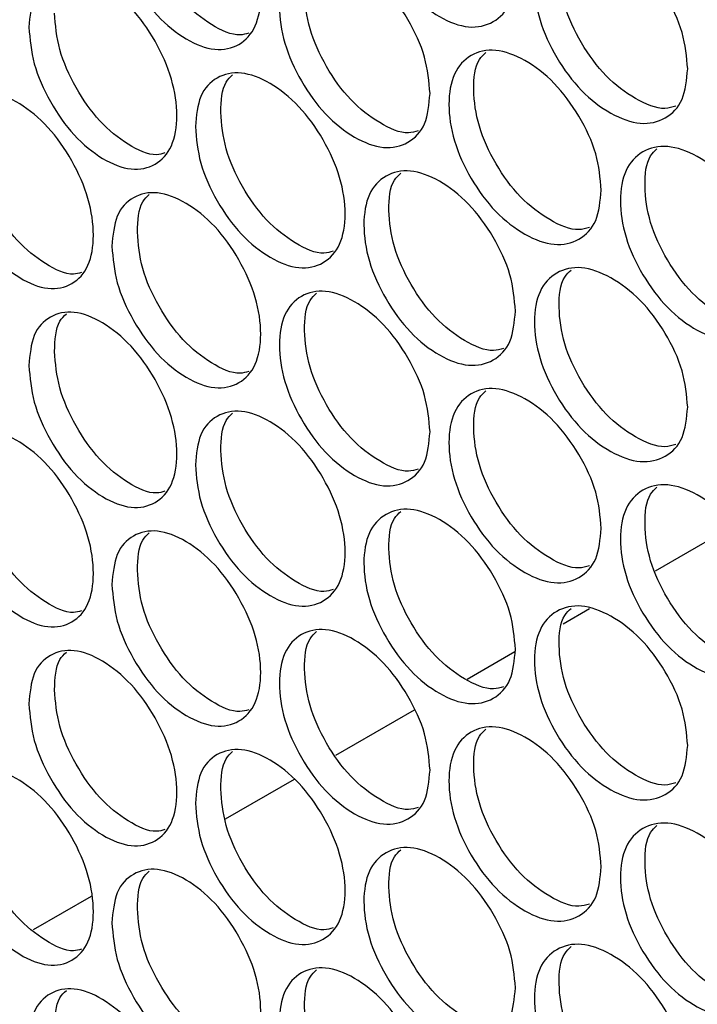
# Model space of a CAD drawing. Units: millimetres. Extents: x -548 to 1998, y -842 to 1568.
# Drawn here: x 1055 to 1093, y 823 to 879 of the extents above; entities that cross this region are included whole.
import ezdxf

# ---------------------------------------------------------------- set-up
doc = ezdxf.new("R2010")
doc.units = ezdxf.units.MM

msp = doc.modelspace()

# ---------------------------------------------------------------- linework, layer by layer
at = {"color": 7, "linetype": 'Continuous', "lineweight": 25}
for p, q in [((1095.428, 850.342), (1091.02, 847.797)), ((1087.318, 845.66), (1085.827, 844.799)), ((1083.108, 843.229), (1080.405, 841.669)), ((1077.418, 839.945), (1072.991, 837.389)), ((1070.646, 836.036), (1066.768, 833.797)), ((1059.203, 829.43), (1055.932, 827.541))]:
    msp.add_line(p, q, dxfattribs=at)
for points, knots in [([(1083.133, 881.551), (1083.076, 880.939), (1082.961, 879.713), (1081.939, 878.68), (1080.541, 878.347), (1078.85, 878.968), (1077.166, 880.272), (1075.766, 882.201), (1074.788, 884.374), (1074.49, 886.481), (1074.787, 888.245), (1075.766, 889.293), (1077.165, 889.615), (1078.85, 888.994), (1080.54, 887.69), (1081.939, 885.771), (1082.96, 883.585), (1083.076, 882.229), (1083.133, 881.551)], [0, 0, 0, 0, 0.062477, 0.124974, 0.187491, 0.249979, 0.312512, 0.374983, 0.437516, 0.499987, 0.562505, 0.624991, 0.687512, 0.749996, 0.812536, 0.875001, 0.937513, 1, 1, 1, 1]), ([(1060.373, 885.218), (1060.429, 885.829), (1060.541, 887.053), (1061.535, 888.07), (1062.901, 888.384), (1064.559, 887.744), (1066.216, 886.425), (1067.6, 884.487), (1068.57, 882.309), (1068.865, 880.201), (1068.57, 878.438), (1067.6, 877.395), (1066.217, 877.082), (1064.559, 877.718), (1062.901, 879.041), (1061.535, 880.979), (1060.542, 883.181), (1060.43, 884.539), (1060.373, 885.218)], [0, 0, 0, 0, 0.062477, 0.124974, 0.187492, 0.249979, 0.312512, 0.374983, 0.437516, 0.499987, 0.562505, 0.624991, 0.687512, 0.749996, 0.812536, 0.875001, 0.937513, 1, 1, 1, 1]), ([(1068.096, 878.151), (1067.934, 878.104), (1067.332, 877.929), (1065.975, 878.56), (1064.338, 879.837), (1062.97, 881.786), (1061.98, 883.984), (1061.867, 885.342), (1061.811, 886.02)], [0, 0, 0, 0, 0.0681912, 0.2543911, 0.4407597, 0.6269931, 0.8134871, 1, 1, 1, 1]), ([(1092.851, 876.131), (1092.792, 875.518), (1092.676, 874.292), (1091.643, 873.252), (1090.228, 872.91), (1088.517, 873.519), (1086.814, 874.811), (1085.397, 876.731), (1084.408, 878.897), (1084.108, 881.002), (1084.408, 882.768), (1085.397, 883.822), (1086.814, 884.154), (1088.517, 883.545), (1090.227, 882.253), (1091.643, 880.343), (1092.675, 878.163), (1092.792, 876.809), (1092.851, 876.131)], [0, 0, 0, 0, 0.062476, 0.124974, 0.187492, 0.249979, 0.312512, 0.374983, 0.437516, 0.499987, 0.562505, 0.624991, 0.687512, 0.749996, 0.812536, 0.875001, 0.937513, 1, 1, 1, 1]), ([(1092.179, 874.033), (1091.98, 873.972), (1091.33, 873.77), (1089.894, 874.379), (1088.208, 875.633), (1086.792, 877.559), (1085.798, 879.731), (1085.527, 881.8), (1085.678, 883.307), (1086.146, 883.751), (1086.273, 883.873)], [0, 0, 0, 0, 0.064496, 0.211068, 0.357745, 0.50435, 0.651194, 0.797963, 0.944845, 1, 1, 1, 1]), ([(1078.317, 874.74), (1078.26, 874.127), (1078.147, 872.902), (1077.129, 871.874), (1075.741, 871.544), (1074.057, 872.171), (1072.386, 873.481), (1070.991, 875.415), (1070.021, 877.59), (1069.723, 879.7), (1070.021, 881.462), (1070.991, 882.508), (1072.385, 882.821), (1074.057, 882.199), (1075.738, 880.888), (1077.129, 878.965), (1078.144, 876.774), (1078.259, 875.418), (1078.317, 874.74)], [0, 0, 0, 0, 0.062527, 0.124854, 0.18766, 0.249831, 0.312684, 0.374892, 0.437583, 0.50001, 0.562484, 0.625134, 0.687419, 0.749987, 0.81253, 0.874997, 0.93751, 1, 1, 1, 1]), ([(1077.648, 872.637), (1077.47, 872.584), (1076.849, 872.397), (1075.458, 873.02), (1073.805, 874.288), (1072.41, 876.23), (1071.437, 878.41), (1071.167, 880.484), (1071.32, 881.993), (1071.785, 882.436), (1071.915, 882.561)], [0, 0, 0, 0, 0.058942, 0.205389, 0.353443, 0.500051, 0.647889, 0.79518, 0.94258, 1, 1, 1, 1]), ([(1055.692, 878.484), (1055.747, 879.096), (1055.859, 880.319), (1056.846, 881.332), (1058.204, 881.642), (1059.851, 880.997), (1061.499, 879.672), (1062.875, 877.729), (1063.839, 875.548), (1064.132, 873.439), (1063.839, 871.676), (1062.875, 870.637), (1061.5, 870.329), (1059.851, 870.97), (1058.204, 872.299), (1056.846, 874.242), (1055.859, 876.447), (1055.748, 877.805), (1055.692, 878.484)], [0, 0, 0, 0, 0.062477, 0.124974, 0.187492, 0.249979, 0.312512, 0.374983, 0.437516, 0.499987, 0.562506, 0.62499, 0.687512, 0.749995, 0.812536, 0.875001, 0.937512, 1, 1, 1, 1]), ([(1063.363, 871.387), (1063.21, 871.343), (1062.618, 871.174), (1061.276, 871.808), (1059.649, 873.09), (1058.289, 875.044), (1057.305, 877.245), (1057.194, 878.603), (1057.138, 879.282)], [0, 0, 0, 0, 0.065545, 0.252273, 0.439172, 0.625934, 0.812957, 1, 1, 1, 1]), ([(1087.978, 869.288), (1087.92, 868.675), (1087.804, 867.449), (1086.777, 866.413), (1085.37, 866.075), (1083.67, 866.69), (1081.976, 867.988), (1080.568, 869.912), (1079.584, 872.082), (1079.285, 874.188), (1079.584, 875.953), (1080.568, 877.004), (1081.976, 877.331), (1083.67, 876.716), (1085.37, 875.418), (1086.777, 873.504), (1087.803, 871.32), (1087.92, 869.965), (1087.978, 869.288)], [0, 0, 0, 0, 0.062477, 0.124975, 0.187491, 0.249979, 0.312512, 0.374984, 0.437516, 0.499987, 0.562506, 0.62499, 0.687512, 0.749996, 0.812536, 0.875001, 0.937512, 1, 1, 1, 1]), ([(1087.307, 867.188), (1087.115, 867.129), (1086.474, 866.933), (1085.054, 867.546), (1083.378, 868.805), (1081.971, 870.736), (1080.982, 872.912), (1080.713, 874.981), (1080.863, 876.49), (1081.33, 876.933), (1081.459, 877.055)], [0, 0, 0, 0, 0.062458, 0.209254, 0.356158, 0.502988, 0.650058, 0.797053, 0.944162, 1, 1, 1, 1]), ([(1065.084, 872.877), (1065.14, 873.488), (1065.253, 874.712), (1066.253, 875.733), (1067.627, 876.051), (1069.294, 875.417), (1070.962, 874.104), (1072.354, 872.17), (1073.33, 869.996), (1073.627, 867.889), (1073.33, 866.125), (1072.354, 865.079), (1070.962, 864.761), (1069.294, 865.391), (1067.627, 866.709), (1066.253, 868.642), (1065.253, 870.841), (1065.14, 872.198), (1065.084, 872.877)], [0, 0, 0, 0, 0.062476, 0.124974, 0.187491, 0.249979, 0.312512, 0.374983, 0.437516, 0.499987, 0.562505, 0.624991, 0.687512, 0.749995, 0.812536, 0.875001, 0.937512, 1, 1, 1, 1]), ([(1066.513, 873.684), (1066.542, 874.33), (1066.582, 875.228), (1067.05, 875.668), (1067.182, 875.792)], [0, 0, 0, 0, 0.718213, 1, 1, 1, 1]), ([(1051.039, 871.767), (1051.094, 872.378), (1051.205, 873.6), (1052.186, 874.611), (1053.536, 874.916), (1055.173, 874.265), (1056.811, 872.935), (1058.178, 870.987), (1059.136, 868.803), (1059.428, 866.692), (1059.136, 864.931), (1058.178, 863.895), (1056.811, 863.591), (1055.173, 864.239), (1053.536, 865.573), (1052.187, 867.52), (1051.206, 869.729), (1051.094, 871.087), (1051.039, 871.767)], [0, 0, 0, 0, 0.062477, 0.124975, 0.187492, 0.249979, 0.312512, 0.374983, 0.437516, 0.499987, 0.562506, 0.62499, 0.687512, 0.749995, 0.812536, 0.875001, 0.937512, 1, 1, 1, 1]), ([(1072.856, 865.84), (1072.687, 865.79), (1072.076, 865.61), (1070.703, 866.237), (1069.055, 867.51), (1067.679, 869.454), (1066.683, 871.648), (1066.57, 873.005), (1066.513, 873.684)], [0, 0, 0, 0, 0.0707976, 0.2564766, 0.4423239, 0.6280367, 0.814008, 1, 1, 1, 1]), ([(1058.66, 864.639), (1058.514, 864.598), (1057.931, 864.434), (1056.605, 865.073), (1054.989, 866.359), (1053.637, 868.317), (1052.659, 870.522), (1052.548, 871.88), (1052.493, 872.559)], [0, 0, 0, 0, 0.06286, 0.250125, 0.43756, 0.624859, 0.81242, 1, 1, 1, 1]), ([(1097.75, 863.901), (1097.692, 863.288), (1097.575, 862.061), (1096.536, 861.018), (1095.113, 860.67), (1093.393, 861.273), (1091.68, 862.56), (1090.255, 864.475), (1089.26, 866.638), (1088.958, 868.742), (1089.26, 870.509), (1090.255, 871.566), (1091.679, 871.903), (1093.393, 871.3), (1095.113, 870.013), (1096.536, 868.109), (1097.574, 865.932), (1097.692, 864.578), (1097.75, 863.901)], [0, 0, 0, 0, 0.062477, 0.124974, 0.187492, 0.249979, 0.312512, 0.374983, 0.437516, 0.499987, 0.562506, 0.624991, 0.687511, 0.749995, 0.812536, 0.875001, 0.937512, 1, 1, 1, 1]), ([(1097.079, 861.805), (1096.873, 861.74), (1096.212, 861.533), (1094.761, 862.138), (1093.065, 863.387), (1091.641, 865.308), (1090.641, 867.477), (1090.369, 869.544), (1090.52, 871.05), (1090.989, 871.495), (1091.116, 871.615)], [0, 0, 0, 0, 0.066512, 0.212861, 0.359317, 0.5057, 0.652321, 0.798868, 0.945529, 1, 1, 1, 1]), ([(1083.133, 862.46), (1083.076, 861.848), (1082.961, 860.622), (1081.939, 859.59), (1080.541, 859.257), (1078.85, 859.877), (1077.166, 861.181), (1075.766, 863.11), (1074.788, 865.283), (1074.49, 867.39), (1074.787, 869.155), (1075.766, 870.202), (1077.165, 870.524), (1078.85, 869.903), (1080.54, 868.599), (1081.939, 866.681), (1082.96, 864.494), (1083.076, 863.138), (1083.133, 862.46)], [0, 0, 0, 0, 0.062477, 0.124975, 0.187491, 0.249979, 0.312512, 0.374983, 0.437517, 0.499987, 0.562506, 0.624991, 0.687512, 0.749996, 0.812536, 0.875001, 0.937513, 1, 1, 1, 1]), ([(1082.462, 860.358), (1082.278, 860.303), (1081.647, 860.112), (1080.243, 860.73), (1078.577, 861.993), (1077.177, 863.929), (1076.194, 866.108), (1075.926, 868.179), (1076.077, 869.689), (1076.543, 870.132), (1076.672, 870.255)], [0, 0, 0, 0, 0.060396, 0.207422, 0.354555, 0.501615, 0.648914, 0.796139, 0.943477, 1, 1, 1, 1]), ([(1060.373, 866.127), (1060.429, 866.739), (1060.541, 867.962), (1061.535, 868.979), (1062.901, 869.293), (1064.559, 868.654), (1066.216, 867.335), (1067.6, 865.396), (1068.57, 863.219), (1068.865, 861.11), (1068.57, 859.347), (1067.6, 858.305), (1066.217, 857.991), (1064.559, 858.627), (1062.901, 859.95), (1061.535, 861.888), (1060.542, 864.091), (1060.43, 865.448), (1060.373, 866.127)], [0, 0, 0, 0, 0.062477, 0.124974, 0.187491, 0.249979, 0.312512, 0.374983, 0.437516, 0.499987, 0.562506, 0.624991, 0.687512, 0.749996, 0.812536, 0.875001, 0.937512, 1, 1, 1, 1]), ([(1061.811, 866.93), (1061.84, 867.575), (1061.88, 868.476), (1062.347, 868.915), (1062.48, 869.04)], [0, 0, 0, 0, 0.716154, 1, 1, 1, 1]), ([(1068.096, 859.06), (1067.934, 859.013), (1067.332, 858.839), (1065.975, 859.469), (1064.338, 860.747), (1062.97, 862.695), (1061.98, 864.893), (1061.867, 866.251), (1061.811, 866.93)], [0, 0, 0, 0, 0.068191, 0.254391, 0.44076, 0.626993, 0.813486, 1, 1, 1, 1]), ([(1092.851, 857.04), (1092.792, 856.428), (1092.676, 855.201), (1091.643, 854.162), (1090.228, 853.819), (1088.517, 854.428), (1086.814, 855.72), (1085.397, 857.64), (1084.408, 859.806), (1084.108, 861.911), (1084.408, 863.678), (1085.397, 864.732), (1086.814, 865.064), (1088.517, 864.454), (1090.227, 863.162), (1091.643, 861.252), (1092.675, 859.073), (1092.792, 857.718), (1092.851, 857.04)], [0, 0, 0, 0, 0.062477, 0.124975, 0.187492, 0.249979, 0.312512, 0.374983, 0.437517, 0.499987, 0.562506, 0.624991, 0.687512, 0.749996, 0.812536, 0.875001, 0.937513, 1, 1, 1, 1]), ([(1092.179, 854.943), (1091.98, 854.881), (1091.33, 854.679), (1089.894, 855.289), (1088.208, 856.542), (1086.792, 858.469), (1085.798, 860.641), (1085.527, 862.709), (1085.678, 864.216), (1086.146, 864.661), (1086.273, 864.782)], [0, 0, 0, 0, 0.064496, 0.211067, 0.357745, 0.50435, 0.651194, 0.797963, 0.944845, 1, 1, 1, 1]), ([(1078.317, 855.65), (1078.26, 855.036), (1078.147, 853.811), (1077.129, 852.784), (1075.741, 852.453), (1074.057, 853.08), (1072.386, 854.391), (1070.991, 856.324), (1070.021, 858.499), (1069.723, 860.609), (1070.021, 862.371), (1070.991, 863.418), (1072.385, 863.73), (1074.057, 863.109), (1075.738, 861.797), (1077.129, 859.874), (1078.144, 857.684), (1078.259, 856.328), (1078.317, 855.65)], [0, 0, 0, 0, 0.062528, 0.124854, 0.18766, 0.249831, 0.312684, 0.374892, 0.437583, 0.500011, 0.562484, 0.625134, 0.687419, 0.749987, 0.81253, 0.874997, 0.93751, 1, 1, 1, 1]), ([(1077.648, 853.547), (1077.47, 853.493), (1076.849, 853.306), (1075.458, 853.93), (1073.805, 855.198), (1072.41, 857.139), (1071.437, 859.32), (1071.167, 861.393), (1071.32, 862.903), (1071.785, 863.346), (1071.915, 863.47)], [0, 0, 0, 0, 0.058942, 0.205389, 0.353443, 0.500051, 0.647889, 0.79518, 0.94258, 1, 1, 1, 1]), ([(1055.692, 859.393), (1055.747, 860.005), (1055.859, 861.228), (1056.846, 862.242), (1058.204, 862.551), (1059.851, 861.906), (1061.499, 860.581), (1062.875, 858.638), (1063.839, 856.457), (1064.132, 854.348), (1063.839, 852.586), (1062.875, 851.547), (1061.5, 851.238), (1059.851, 851.88), (1058.204, 853.208), (1056.846, 855.151), (1055.859, 857.357), (1055.748, 858.715), (1055.692, 859.393)], [0, 0, 0, 0, 0.062477, 0.124974, 0.187492, 0.249979, 0.312512, 0.374983, 0.437516, 0.499987, 0.562506, 0.62499, 0.687512, 0.749995, 0.812536, 0.875001, 0.937512, 1, 1, 1, 1]), ([(1057.138, 860.191), (1057.166, 860.836), (1057.207, 861.739), (1057.672, 862.178), (1057.806, 862.303)], [0, 0, 0, 0, 0.714115, 1, 1, 1, 1]), ([(1063.363, 852.296), (1063.21, 852.252), (1062.618, 852.083), (1061.276, 852.718), (1059.649, 853.999), (1058.289, 855.953), (1057.305, 858.154), (1057.194, 859.512), (1057.138, 860.191)], [0, 0, 0, 0, 0.065545, 0.252273, 0.439172, 0.625934, 0.812957, 1, 1, 1, 1]), ([(1087.978, 850.197), (1087.92, 849.584), (1087.804, 848.358), (1086.777, 847.322), (1085.37, 846.984), (1083.67, 847.599), (1081.976, 848.897), (1080.568, 850.822), (1079.584, 852.991), (1079.285, 855.097), (1079.584, 856.863), (1080.568, 857.913), (1081.976, 858.24), (1083.67, 857.625), (1085.37, 856.327), (1086.777, 854.413), (1087.803, 852.23), (1087.92, 850.874), (1087.978, 850.197)], [0, 0, 0, 0, 0.062477, 0.124975, 0.187491, 0.249979, 0.312512, 0.374983, 0.437516, 0.499987, 0.562506, 0.62499, 0.687512, 0.749996, 0.812536, 0.875001, 0.937512, 1, 1, 1, 1]), ([(1087.307, 848.097), (1087.115, 848.038), (1086.474, 847.842), (1085.054, 848.456), (1083.378, 849.714), (1081.971, 851.645), (1080.982, 853.821), (1080.713, 855.89), (1080.863, 857.399), (1081.33, 857.843), (1081.459, 857.965)], [0, 0, 0, 0, 0.062458, 0.209254, 0.356158, 0.502988, 0.650058, 0.797053, 0.944162, 1, 1, 1, 1]), ([(1065.084, 853.786), (1065.14, 854.398), (1065.253, 855.621), (1066.253, 856.642), (1067.627, 856.961), (1069.294, 856.327), (1070.962, 855.013), (1072.354, 853.08), (1073.33, 850.905), (1073.627, 848.798), (1073.33, 847.034), (1072.354, 845.988), (1070.962, 845.67), (1069.294, 846.3), (1067.627, 847.618), (1066.253, 849.551), (1065.253, 851.75), (1065.14, 853.107), (1065.084, 853.786)], [0, 0, 0, 0, 0.062477, 0.124974, 0.187492, 0.249979, 0.312512, 0.374983, 0.437516, 0.499987, 0.562505, 0.624991, 0.687512, 0.749995, 0.812536, 0.875001, 0.937512, 1, 1, 1, 1]), ([(1066.513, 854.593), (1066.542, 855.239), (1066.582, 856.138), (1067.05, 856.577), (1067.182, 856.701)], [0, 0, 0, 0, 0.718213, 1, 1, 1, 1]), ([(1051.039, 852.676), (1051.094, 853.287), (1051.205, 854.51), (1052.186, 855.52), (1053.536, 855.825), (1055.173, 855.174), (1056.811, 853.844), (1058.178, 851.896), (1059.136, 849.712), (1059.428, 847.602), (1059.136, 845.84), (1058.178, 844.805), (1056.811, 844.501), (1055.173, 845.148), (1053.536, 846.482), (1052.187, 848.429), (1051.206, 850.638), (1051.094, 851.997), (1051.039, 852.676)], [0, 0, 0, 0, 0.062476, 0.124974, 0.187491, 0.249979, 0.312512, 0.374983, 0.437516, 0.499987, 0.562505, 0.62499, 0.687512, 0.749995, 0.812536, 0.875001, 0.937512, 1, 1, 1, 1]), ([(1072.856, 846.749), (1072.687, 846.7), (1072.076, 846.52), (1070.703, 847.146), (1069.055, 848.419), (1067.679, 850.363), (1066.683, 852.558), (1066.57, 853.915), (1066.513, 854.593)], [0, 0, 0, 0, 0.0707976, 0.2564768, 0.4423242, 0.6280367, 0.8140085, 1, 1, 1, 1]), ([(1058.66, 845.548), (1058.514, 845.507), (1057.931, 845.343), (1056.605, 845.982), (1054.989, 847.268), (1053.637, 849.227), (1052.659, 851.431), (1052.548, 852.789), (1052.493, 853.469)], [0, 0, 0, 0, 0.06286, 0.250125, 0.437561, 0.62486, 0.81242, 1, 1, 1, 1]), ([(1097.75, 844.81), (1097.692, 844.197), (1097.575, 842.97), (1096.536, 841.927), (1095.113, 841.58), (1093.393, 842.183), (1091.68, 843.469), (1090.255, 845.384), (1089.26, 847.547), (1088.958, 849.651), (1089.26, 851.418), (1090.255, 852.476), (1091.679, 852.813), (1093.393, 852.209), (1095.113, 850.922), (1096.536, 849.018), (1097.574, 846.842), (1097.692, 845.487), (1097.75, 844.81)], [0, 0, 0, 0, 0.062477, 0.124974, 0.187492, 0.249979, 0.312512, 0.374983, 0.437516, 0.499987, 0.562506, 0.624991, 0.687512, 0.749995, 0.812536, 0.875001, 0.937512, 1, 1, 1, 1]), ([(1097.079, 842.714), (1096.873, 842.65), (1096.212, 842.442), (1094.761, 843.047), (1093.065, 844.296), (1091.641, 846.217), (1090.641, 848.386), (1090.369, 850.453), (1090.52, 851.959), (1090.989, 852.404), (1091.116, 852.525)], [0, 0, 0, 0, 0.066512, 0.212862, 0.359318, 0.5057, 0.652322, 0.798869, 0.945529, 1, 1, 1, 1]), ([(1083.133, 843.37), (1083.076, 842.757), (1082.961, 841.532), (1081.939, 840.499), (1080.541, 840.166), (1078.85, 840.786), (1077.166, 842.09), (1075.766, 844.02), (1074.788, 846.192), (1074.49, 848.3), (1074.787, 850.064), (1075.766, 851.111), (1077.165, 851.434), (1078.85, 850.813), (1080.54, 849.509), (1081.939, 847.59), (1082.96, 845.403), (1083.076, 844.047), (1083.133, 843.37)], [0, 0, 0, 0, 0.062477, 0.124975, 0.187491, 0.249979, 0.312512, 0.374983, 0.437516, 0.499987, 0.562506, 0.624991, 0.687512, 0.749996, 0.812536, 0.875001, 0.937512, 1, 1, 1, 1]), ([(1082.462, 841.268), (1082.278, 841.212), (1081.647, 841.021), (1080.243, 841.639), (1078.577, 842.902), (1077.177, 844.839), (1076.194, 847.017), (1075.926, 849.088), (1076.077, 850.598), (1076.543, 851.041), (1076.672, 851.164)], [0, 0, 0, 0, 0.060396, 0.207422, 0.354555, 0.501615, 0.648914, 0.796139, 0.943477, 1, 1, 1, 1]), ([(1060.373, 847.036), (1060.429, 847.648), (1060.541, 848.871), (1061.535, 849.888), (1062.901, 850.203), (1064.559, 849.563), (1066.216, 848.244), (1067.6, 846.306), (1068.57, 844.128), (1068.865, 842.02), (1068.57, 840.256), (1067.6, 839.214), (1066.217, 838.901), (1064.559, 839.537), (1062.901, 840.86), (1061.535, 842.798), (1060.542, 845), (1060.43, 846.358), (1060.373, 847.036)], [0, 0, 0, 0, 0.0624765, 0.1249742, 0.1874913, 0.249979, 0.312512, 0.3749831, 0.4375161, 0.4999867, 0.5625053, 0.6249907, 0.6875119, 0.7499956, 0.8125361, 0.875001, 0.9375124, 1, 1, 1, 1]), ([(1061.811, 847.839), (1061.84, 848.484), (1061.88, 849.385), (1062.347, 849.824), (1062.48, 849.949)], [0, 0, 0, 0, 0.716153, 1, 1, 1, 1]), ([(1068.096, 839.969), (1067.934, 839.922), (1067.332, 839.748), (1065.975, 840.379), (1064.338, 841.656), (1062.97, 843.605), (1061.98, 845.803), (1061.867, 847.16), (1061.811, 847.839)], [0, 0, 0, 0, 0.068191, 0.254391, 0.44076, 0.626993, 0.813487, 1, 1, 1, 1]), ([(1092.851, 837.95), (1092.792, 837.337), (1092.676, 836.111), (1091.643, 835.071), (1090.228, 834.728), (1088.517, 835.337), (1086.814, 836.63), (1085.397, 838.549), (1084.408, 840.715), (1084.108, 842.821), (1084.408, 844.587), (1085.397, 845.641), (1086.814, 845.973), (1088.517, 845.363), (1090.227, 844.071), (1091.643, 842.162), (1092.675, 839.982), (1092.792, 838.627), (1092.851, 837.95)], [0, 0, 0, 0, 0.062477, 0.124974, 0.187492, 0.249979, 0.312512, 0.374983, 0.437516, 0.499987, 0.562506, 0.624991, 0.687512, 0.749996, 0.812536, 0.875001, 0.937512, 1, 1, 1, 1]), ([(1092.179, 835.852), (1091.98, 835.79), (1091.33, 835.588), (1089.894, 836.198), (1088.208, 837.452), (1086.792, 839.378), (1085.798, 841.55), (1085.527, 843.618), (1085.678, 845.126), (1086.146, 845.57), (1086.273, 845.691)], [0, 0, 0, 0, 0.064496, 0.211067, 0.357745, 0.50435, 0.651194, 0.797963, 0.944845, 1, 1, 1, 1]), ([(1078.317, 836.559), (1078.26, 835.946), (1078.147, 834.721), (1077.129, 833.693), (1075.741, 833.362), (1074.057, 833.99), (1072.386, 835.3), (1070.991, 837.234), (1070.021, 839.409), (1069.723, 841.519), (1070.021, 843.28), (1070.991, 844.327), (1072.385, 844.639), (1074.057, 844.018), (1075.738, 842.707), (1077.129, 840.783), (1078.144, 838.593), (1078.259, 837.237), (1078.317, 836.559)], [0, 0, 0, 0, 0.062528, 0.124854, 0.18766, 0.249831, 0.312684, 0.374893, 0.437583, 0.500011, 0.562485, 0.625135, 0.687419, 0.749988, 0.81253, 0.874997, 0.937511, 1, 1, 1, 1]), ([(1077.648, 834.456), (1077.47, 834.402), (1076.849, 834.216), (1075.458, 834.839), (1073.805, 836.107), (1072.41, 838.048), (1071.437, 840.229), (1071.167, 842.302), (1071.32, 843.812), (1071.785, 844.255), (1071.915, 844.379)], [0, 0, 0, 0, 0.058942, 0.205389, 0.353443, 0.500051, 0.647889, 0.79518, 0.94258, 1, 1, 1, 1]), ([(1055.692, 840.303), (1055.747, 840.914), (1055.859, 842.137), (1056.846, 843.151), (1058.204, 843.46), (1059.851, 842.815), (1061.499, 841.491), (1062.875, 839.547), (1063.839, 837.367), (1064.132, 835.257), (1063.839, 833.495), (1062.875, 832.456), (1061.5, 832.147), (1059.851, 832.789), (1058.204, 834.118), (1056.846, 836.06), (1055.859, 838.266), (1055.748, 839.624), (1055.692, 840.303)], [0, 0, 0, 0, 0.0624767, 0.1249744, 0.1874916, 0.249979, 0.3125122, 0.3749834, 0.4375163, 0.4999868, 0.5625057, 0.6249905, 0.687512, 0.7499954, 0.8125365, 0.8750012, 0.9375126, 1, 1, 1, 1]), ([(1057.138, 841.1), (1057.166, 841.745), (1057.207, 842.648), (1057.672, 843.087), (1057.806, 843.212)], [0, 0, 0, 0, 0.714115, 1, 1, 1, 1]), ([(1063.363, 833.205), (1063.21, 833.161), (1062.618, 832.992), (1061.276, 833.627), (1059.649, 834.909), (1058.289, 836.862), (1057.305, 839.064), (1057.194, 840.421), (1057.138, 841.1)], [0, 0, 0, 0, 0.065545, 0.252273, 0.439172, 0.625935, 0.812958, 1, 1, 1, 1]), ([(1087.978, 831.106), (1087.92, 830.493), (1087.804, 829.268), (1086.777, 828.231), (1085.37, 827.894), (1083.67, 828.508), (1081.976, 829.806), (1080.568, 831.731), (1079.584, 833.9), (1079.285, 836.006), (1079.584, 837.772), (1080.568, 838.822), (1081.976, 839.15), (1083.67, 838.534), (1085.37, 837.236), (1086.777, 835.322), (1087.803, 833.139), (1087.92, 831.784), (1087.978, 831.106)], [0, 0, 0, 0, 0.062477, 0.124975, 0.187491, 0.249979, 0.312512, 0.374983, 0.437516, 0.499987, 0.562506, 0.624991, 0.687512, 0.749996, 0.812536, 0.875001, 0.937513, 1, 1, 1, 1]), ([(1087.307, 829.006), (1087.115, 828.948), (1086.474, 828.751), (1085.054, 829.365), (1083.378, 830.624), (1081.971, 832.555), (1080.982, 834.73), (1080.713, 836.8), (1080.863, 838.308), (1081.33, 838.752), (1081.459, 838.874)], [0, 0, 0, 0, 0.062457, 0.209254, 0.356158, 0.502988, 0.650058, 0.797053, 0.944162, 1, 1, 1, 1]), ([(1065.084, 834.695), (1065.14, 835.307), (1065.253, 836.531), (1066.253, 837.551), (1067.627, 837.87), (1069.294, 837.236), (1070.962, 835.923), (1072.354, 833.989), (1073.33, 831.815), (1073.627, 829.707), (1073.33, 827.943), (1072.354, 826.897), (1070.962, 826.58), (1069.294, 827.21), (1067.627, 828.527), (1066.253, 830.46), (1065.253, 832.659), (1065.14, 834.017), (1065.084, 834.695)], [0, 0, 0, 0, 0.062477, 0.124974, 0.187492, 0.249979, 0.312512, 0.374983, 0.437516, 0.499987, 0.562506, 0.624991, 0.687512, 0.749995, 0.812536, 0.875001, 0.937513, 1, 1, 1, 1]), ([(1066.513, 835.503), (1066.542, 836.148), (1066.582, 837.047), (1067.05, 837.487), (1067.182, 837.611)], [0, 0, 0, 0, 0.718213, 1, 1, 1, 1]), ([(1051.039, 833.585), (1051.094, 834.196), (1051.205, 835.419), (1052.186, 836.429), (1053.536, 836.734), (1055.173, 836.083), (1056.811, 834.753), (1058.178, 832.805), (1059.136, 830.621), (1059.428, 828.511), (1059.136, 826.75), (1058.178, 825.714), (1056.811, 825.41), (1055.173, 826.057), (1053.536, 827.391), (1052.187, 829.339), (1051.206, 831.548), (1051.094, 832.906), (1051.039, 833.585)], [0, 0, 0, 0, 0.062477, 0.124975, 0.187492, 0.249979, 0.312512, 0.374983, 0.437516, 0.499987, 0.562506, 0.62499, 0.687512, 0.749995, 0.812536, 0.875001, 0.937512, 1, 1, 1, 1]), ([(1072.856, 827.659), (1072.687, 827.609), (1072.076, 827.429), (1070.703, 828.056), (1069.055, 829.328), (1067.679, 831.272), (1066.683, 833.467), (1066.57, 834.824), (1066.513, 835.503)], [0, 0, 0, 0, 0.070798, 0.256477, 0.442324, 0.628037, 0.814009, 1, 1, 1, 1]), ([(1058.66, 826.457), (1058.514, 826.416), (1057.931, 826.252), (1056.605, 826.891), (1054.989, 828.177), (1053.637, 830.136), (1052.659, 832.34), (1052.548, 833.699), (1052.493, 834.378)], [0, 0, 0, 0, 0.06286, 0.250125, 0.43756, 0.624859, 0.81242, 1, 1, 1, 1]), ([(1097.75, 825.719), (1097.692, 825.106), (1097.575, 823.88), (1096.536, 822.836), (1095.113, 822.489), (1093.393, 823.092), (1091.68, 824.379), (1090.255, 826.293), (1089.26, 828.456), (1088.958, 830.56), (1089.26, 832.328), (1090.255, 833.385), (1091.679, 833.722), (1093.393, 833.118), (1095.113, 831.832), (1096.536, 829.927), (1097.574, 827.751), (1097.692, 826.396), (1097.75, 825.719)], [0, 0, 0, 0, 0.062477, 0.124974, 0.187492, 0.249979, 0.312512, 0.374983, 0.437516, 0.499987, 0.562506, 0.624991, 0.687512, 0.749996, 0.812536, 0.875001, 0.937513, 1, 1, 1, 1]), ([(1097.079, 823.624), (1096.873, 823.559), (1096.212, 823.351), (1094.761, 823.957), (1093.065, 825.206), (1091.641, 827.127), (1090.641, 829.295), (1090.369, 831.363), (1090.52, 832.869), (1090.989, 833.313), (1091.116, 833.434)], [0, 0, 0, 0, 0.066512, 0.212862, 0.359318, 0.5057, 0.652322, 0.798869, 0.945529, 1, 1, 1, 1]), ([(1083.133, 824.279), (1083.076, 823.666), (1082.961, 822.441), (1081.939, 821.408), (1080.541, 821.075), (1078.85, 821.696), (1077.166, 823), (1075.766, 824.929), (1074.788, 827.102), (1074.49, 829.209), (1074.787, 830.973), (1075.766, 832.02), (1077.165, 832.343), (1078.85, 831.722), (1080.54, 830.418), (1081.939, 828.499), (1082.96, 826.312), (1083.076, 824.957), (1083.133, 824.279)], [0, 0, 0, 0, 0.062477, 0.124974, 0.187491, 0.249979, 0.312512, 0.374983, 0.437516, 0.499987, 0.562505, 0.624991, 0.687512, 0.749996, 0.812536, 0.875001, 0.937512, 1, 1, 1, 1]), ([(1082.462, 822.177), (1082.278, 822.121), (1081.647, 821.931), (1080.243, 822.549), (1078.577, 823.812), (1077.177, 825.748), (1076.194, 827.927), (1075.926, 829.997), (1076.077, 831.507), (1076.543, 831.95), (1076.672, 832.073)], [0, 0, 0, 0, 0.060396, 0.207422, 0.354555, 0.501614, 0.648914, 0.796139, 0.943477, 1, 1, 1, 1]), ([(1060.373, 827.946), (1060.429, 828.557), (1060.541, 829.781), (1061.535, 830.798), (1062.901, 831.112), (1064.559, 830.472), (1066.216, 829.153), (1067.6, 827.215), (1068.57, 825.037), (1068.865, 822.929), (1068.57, 821.166), (1067.6, 820.123), (1066.217, 819.81), (1064.559, 820.446), (1062.901, 821.769), (1061.535, 823.707), (1060.542, 825.909), (1060.43, 827.267), (1060.373, 827.946)], [0, 0, 0, 0, 0.062477, 0.124974, 0.187491, 0.249979, 0.312512, 0.374983, 0.437516, 0.499987, 0.562506, 0.624991, 0.687512, 0.749996, 0.812536, 0.875001, 0.937512, 1, 1, 1, 1]), ([(1061.811, 828.748), (1061.84, 829.393), (1061.88, 830.294), (1062.347, 830.733), (1062.48, 830.858)], [0, 0, 0, 0, 0.716154, 1, 1, 1, 1]), ([(1068.096, 820.879), (1067.934, 820.832), (1067.332, 820.657), (1065.975, 821.288), (1064.338, 822.565), (1062.97, 824.514), (1061.98, 826.712), (1061.867, 828.069), (1061.811, 828.748)], [0, 0, 0, 0, 0.068191, 0.254391, 0.44076, 0.626993, 0.813486, 1, 1, 1, 1]), ([(1092.851, 818.859), (1092.792, 818.246), (1092.676, 817.02), (1091.643, 815.98), (1090.228, 815.638), (1088.517, 816.246), (1086.814, 817.539), (1085.397, 819.458), (1084.408, 821.625), (1084.108, 823.73), (1084.408, 825.496), (1085.397, 826.55), (1086.814, 826.882), (1088.517, 826.273), (1090.227, 824.98), (1091.643, 823.071), (1092.675, 820.891), (1092.792, 819.536), (1092.851, 818.859)], [0, 0, 0, 0, 0.062476, 0.124974, 0.187491, 0.249979, 0.312512, 0.374983, 0.437516, 0.499987, 0.562505, 0.62499, 0.687512, 0.749996, 0.812536, 0.875001, 0.937512, 1, 1, 1, 1]), ([(1092.179, 816.761), (1091.98, 816.7), (1091.33, 816.498), (1089.894, 817.107), (1088.208, 818.361), (1086.792, 820.287), (1085.798, 822.459), (1085.527, 824.528), (1085.678, 826.035), (1086.146, 826.479), (1086.273, 826.6)], [0, 0, 0, 0, 0.064496, 0.211067, 0.357745, 0.50435, 0.651193, 0.797963, 0.944845, 1, 1, 1, 1]), ([(1078.317, 817.468), (1078.26, 816.855), (1078.147, 815.63), (1077.129, 814.602), (1075.741, 814.271), (1074.057, 814.899), (1072.386, 816.209), (1070.991, 818.143), (1070.021, 820.318), (1069.723, 822.428), (1070.021, 824.189), (1070.991, 825.236), (1072.385, 825.549), (1074.057, 824.927), (1075.738, 823.616), (1077.129, 821.692), (1078.144, 819.502), (1078.259, 818.146), (1078.317, 817.468)], [0, 0, 0, 0, 0.062528, 0.124854, 0.18766, 0.249831, 0.312684, 0.374892, 0.437583, 0.500011, 0.562484, 0.625134, 0.687419, 0.749987, 0.81253, 0.874997, 0.93751, 1, 1, 1, 1]), ([(1077.648, 815.365), (1077.47, 815.312), (1076.849, 815.125), (1075.458, 815.748), (1073.805, 817.016), (1072.41, 818.957), (1071.437, 821.138), (1071.167, 823.212), (1071.32, 824.721), (1071.785, 825.164), (1071.915, 825.288)], [0, 0, 0, 0, 0.058942, 0.205389, 0.353443, 0.500051, 0.647889, 0.79518, 0.94258, 1, 1, 1, 1]), ([(1055.692, 821.212), (1055.747, 821.823), (1055.859, 823.047), (1056.846, 824.06), (1058.204, 824.37), (1059.851, 823.725), (1061.499, 822.4), (1062.875, 820.457), (1063.839, 818.276), (1064.132, 816.167), (1063.839, 814.404), (1062.875, 813.365), (1061.5, 813.057), (1059.851, 813.698), (1058.204, 815.027), (1056.846, 816.969), (1055.859, 819.175), (1055.748, 820.533), (1055.692, 821.212)], [0, 0, 0, 0, 0.062477, 0.124974, 0.187492, 0.249979, 0.312512, 0.374983, 0.437516, 0.499987, 0.562506, 0.62499, 0.687512, 0.749995, 0.812536, 0.875001, 0.937512, 1, 1, 1, 1]), ([(1057.138, 822.01), (1057.166, 822.655), (1057.207, 823.558), (1057.672, 823.996), (1057.806, 824.122)], [0, 0, 0, 0, 0.7141141, 1, 1, 1, 1])]:
    msp.add_open_spline(points, degree=3, knots=knots, dxfattribs=at)

doc.saveas('drawing.dxf')
